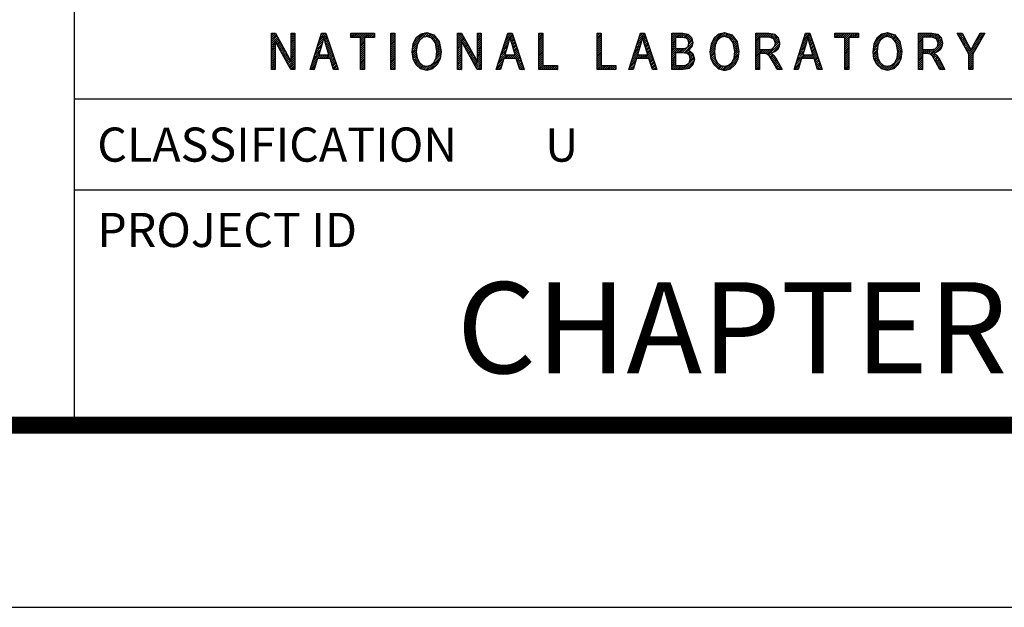
# Paper-space layout 'ST-D3060-5' of a CAD drawing. Units: inches. Extents: x 0 to 36, y 0 to 24.
# Drawn here: x 27.7 to 30.4, y 0 to 1.6 of the extents above; entities that cross this region are included whole.
import ezdxf
from ezdxf.enums import TextEntityAlignment as Align

# ---------------------------------------------------------------- set-up
doc = ezdxf.new("R2010")
doc.units = ezdxf.units.IN
doc.header["$MEASUREMENT"] = 0
doc.layers.get('Defpoints').update_dxf_attribs({"color": 9})
for name, color, linetype in [('G-ANNO-TBLK', 3, 'Continuous'), ('G-ANNO-TEXT', 7, 'Continuous'), ('G-TTLBTEXT', 3, 'Continuous')]:
    doc.layers.add(name, color=color, linetype=linetype)
doc.styles.add('romand', font='romand.shx', dxfattribs={"height": 0.25})
doc.styles.add('romans', font='romans.shx', dxfattribs={"height": 0.125})

# ---------------------------------------------------------------- blocks, each defined once
blk = doc.blocks.new('D-stdtblk(2000)')
at = {"layer": 'G-ANNO-TEXT'}
h = blk.add_hatch(dxfattribs=at)
h.set_pattern_fill('ANSI31', color=256, scale=0.030469, style=0)
h.set_pattern_definition([(45, (4.3620543, -0.799013), (-0.00269308247, 0.00269308247), [])])
h.paths.add_polyline_path([(28.4156, 1.4765), (28.4156, 1.5767), (28.4266, 1.5767), (28.4699, 1.4978), (28.4699, 1.5767), (28.4803, 1.5767), (28.4803, 1.4765), (28.4693, 1.4765), (28.4259, 1.5547), (28.4259, 1.4765)])
h.paths.add_polyline_path([(28.5216, 1.4765), (28.5533, 1.5767), (28.565, 1.5767), (28.5986, 1.4765), (28.5863, 1.4765), (28.5766, 1.5069), (28.5423, 1.5069), (28.5333, 1.4765)])
h.paths.add_polyline_path([(28.5456, 1.5172), (28.5734, 1.5172), (28.565, 1.545), (28.5592, 1.5657), (28.5546, 1.547)], flags=16)
h.paths.add_polyline_path([(28.66, 1.4765), (28.66, 1.5644), (28.6335, 1.5644), (28.6335, 1.5767), (28.6982, 1.5767), (28.6982, 1.5644), (28.671, 1.5644), (28.671, 1.4765)])
h.paths.add_polyline_path([(28.7435, 1.4765), (28.7435, 1.5767), (28.7545, 1.5767), (28.7545, 1.4765)])
h.paths.add_polyline_path([(28.8023, 1.525), (28.8049, 1.5476), (28.8133, 1.5644), (28.8263, 1.5748), (28.8418, 1.578), (28.8618, 1.5722), (28.8761, 1.5541), (28.8812, 1.5263), (28.8787, 1.5062), (28.8709, 1.4901), (28.858, 1.4784), (28.8418, 1.4745), (28.825, 1.4784), (28.812, 1.4901), (28.8049, 1.5062)])
h.paths.add_polyline_path([(28.8133, 1.525), (28.8153, 1.5082), (28.8217, 1.4959), (28.8308, 1.4881), (28.8418, 1.4862), (28.8528, 1.4888), (28.8618, 1.4959), (28.8677, 1.5088), (28.8696, 1.5263), (28.8657, 1.5496), (28.856, 1.5625), (28.8418, 1.567), (28.8308, 1.5644), (28.8217, 1.5567), (28.8153, 1.5437)], flags=16)
h.paths.add_polyline_path([(28.9265, 1.4765), (28.9265, 1.5767), (28.9375, 1.5767), (28.9808, 1.4978), (28.9808, 1.5767), (28.9912, 1.5767), (28.9912, 1.4765), (28.9802, 1.4765), (28.9369, 1.5547), (28.9369, 1.4765)])
h.paths.add_polyline_path([(29.0326, 1.4765), (29.0643, 1.5767), (29.0759, 1.5767), (29.1095, 1.4765), (29.0973, 1.4765), (29.0876, 1.5069), (29.0533, 1.5069), (29.0442, 1.4765)])
h.paths.add_polyline_path([(29.0565, 1.5172), (29.0843, 1.5172), (29.0759, 1.545), (29.0701, 1.5657), (29.0656, 1.547)], flags=16)
h.paths.add_polyline_path([(29.1496, 1.4765), (29.1496, 1.5767), (29.1606, 1.5767), (29.1606, 1.4881), (29.2007, 1.4881), (29.2007, 1.4765)])
h.paths.add_polyline_path([(29.3094, 1.4765), (29.3094, 1.5767), (29.3204, 1.5767), (29.3204, 1.4881), (29.3605, 1.4881), (29.3605, 1.4765)])
h.paths.add_polyline_path([(29.3967, 1.4765), (29.4284, 1.5767), (29.44, 1.5767), (29.4737, 1.4765), (29.4614, 1.4765), (29.4517, 1.5069), (29.4174, 1.5069), (29.4083, 1.4765)])
h.paths.add_polyline_path([(29.4206, 1.5172), (29.4484, 1.5172), (29.44, 1.545), (29.4342, 1.5657), (29.4297, 1.547)], flags=16)
h.paths.add_polyline_path([(29.5144, 1.4765), (29.5144, 1.5767), (29.5448, 1.5767), (29.5597, 1.5735), (29.5687, 1.5644), (29.572, 1.5508), (29.5694, 1.5386), (29.561, 1.5295), (29.572, 1.5205), (29.5765, 1.5056), (29.5726, 1.4894), (29.5623, 1.4791), (29.5455, 1.4765)])
h.paths.add_polyline_path([(29.5248, 1.5347), (29.5429, 1.5347), (29.5526, 1.5353), (29.559, 1.5399), (29.5616, 1.5496), (29.5597, 1.5586), (29.5539, 1.5631), (29.5416, 1.5644), (29.5248, 1.5644)], flags=16)
h.paths.add_polyline_path([(29.5248, 1.4881), (29.5455, 1.4881), (29.5552, 1.4894), (29.5623, 1.4952), (29.5649, 1.5056), (29.5629, 1.5153), (29.5564, 1.5205), (29.5442, 1.5224), (29.5248, 1.5224)], flags=16)
h.paths.add_polyline_path([(29.6198, 1.525), (29.6231, 1.5476), (29.6315, 1.5644), (29.6438, 1.5748), (29.6593, 1.578), (29.6793, 1.5722), (29.6936, 1.5541), (29.6987, 1.5263), (29.6961, 1.5062), (29.6884, 1.4901), (29.6755, 1.4784), (29.6593, 1.4745), (29.6431, 1.4784), (29.6302, 1.4901), (29.6224, 1.5062)])
h.paths.add_polyline_path([(29.6315, 1.525), (29.6334, 1.5082), (29.6392, 1.4959), (29.6483, 1.4881), (29.6593, 1.4862), (29.6703, 1.4888), (29.6793, 1.4959), (29.6852, 1.5088), (29.6877, 1.5263), (29.6832, 1.5496), (29.6735, 1.5625), (29.6593, 1.567), (29.6483, 1.5644), (29.6392, 1.5567), (29.6334, 1.5437)], flags=16)
h.paths.add_polyline_path([(29.7447, 1.4765), (29.7447, 1.5767), (29.7809, 1.5767), (29.7977, 1.5735), (29.8067, 1.5644), (29.81, 1.5489), (29.8087, 1.5392), (29.8042, 1.5308), (29.797, 1.525), (29.7873, 1.5217), (29.7938, 1.5166), (29.8029, 1.5036), (29.8171, 1.4765), (29.8035, 1.4765), (29.7925, 1.4972), (29.7828, 1.5133), (29.7763, 1.5192), (29.7679, 1.5205), (29.755, 1.5205), (29.755, 1.4765)])
h.paths.add_polyline_path([(29.755, 1.5321), (29.7789, 1.5321), (29.7906, 1.534), (29.7964, 1.5399), (29.799, 1.5489), (29.7945, 1.5612), (29.7815, 1.5657), (29.755, 1.5657)], flags=16)
h.paths.add_polyline_path([(29.8501, 1.4765), (29.8818, 1.5767), (29.8934, 1.5767), (29.927, 1.4765), (29.9148, 1.4765), (29.9051, 1.5069), (29.8708, 1.5069), (29.8617, 1.4765)])
h.paths.add_polyline_path([(29.874, 1.5172), (29.9018, 1.5172), (29.8934, 1.545), (29.8876, 1.5657), (29.8831, 1.547)], flags=16)
h.paths.add_polyline_path([(29.9891, 1.4765), (29.9891, 1.5644), (29.962, 1.5644), (29.962, 1.5767), (30.0273, 1.5767), (30.0273, 1.5644), (30.0001, 1.5644), (30.0001, 1.4765)])
h.paths.add_polyline_path([(30.0674, 1.525), (30.07, 1.5476), (30.0784, 1.5644), (30.0913, 1.5748), (30.1062, 1.578), (30.1262, 1.5722), (30.1405, 1.5541), (30.1456, 1.5263), (30.1431, 1.5062), (30.1359, 1.4901), (30.123, 1.4784), (30.1062, 1.4745), (30.09, 1.4784), (30.0771, 1.4901), (30.0693, 1.5062)])
h.paths.add_polyline_path([(30.0784, 1.525), (30.0803, 1.5082), (30.0868, 1.4959), (30.0958, 1.4881), (30.1062, 1.4862), (30.1172, 1.4888), (30.1262, 1.4959), (30.1327, 1.5088), (30.1346, 1.5263), (30.1301, 1.5496), (30.1204, 1.5625), (30.1068, 1.567), (30.0952, 1.5644), (30.0861, 1.5567), (30.0803, 1.5437)], flags=16)
h.paths.add_polyline_path([(30.1916, 1.4765), (30.1916, 1.5767), (30.2278, 1.5767), (30.2446, 1.5735), (30.2537, 1.5644), (30.2575, 1.5489), (30.2556, 1.5392), (30.2511, 1.5308), (30.2439, 1.525), (30.2342, 1.5217), (30.2414, 1.5166), (30.2498, 1.5036), (30.264, 1.4765), (30.2504, 1.4765), (30.2394, 1.4972), (30.2297, 1.5133), (30.2233, 1.5192), (30.2148, 1.5205), (30.2026, 1.5205), (30.2026, 1.4765)])
h.paths.add_polyline_path([(30.2026, 1.5321), (30.2258, 1.5321), (30.2375, 1.534), (30.2439, 1.5399), (30.2459, 1.5489), (30.2414, 1.5612), (30.2284, 1.5657), (30.2026, 1.5657)], flags=16)
h.paths.add_polyline_path([(30.3293, 1.4765), (30.3293, 1.5185), (30.2976, 1.5767), (30.3112, 1.5767), (30.3274, 1.5463), (30.3358, 1.5295), (30.3448, 1.547), (30.3604, 1.5767), (30.3733, 1.5767), (30.3403, 1.5185), (30.3403, 1.4765)])
at = {"layer": 'Defpoints'}
blk.add_lwpolyline([(0, 0), (36, 0), (36, 24), (0, 24)], close=True, dxfattribs=at)
at = {"layer": 'G-ANNO-TBLK'}
for p, q in [((27.875, 0.5), (27.875, 7.5)), ((35.4999, 1.3956), (27.875, 1.3956)), ((35.4999, 1.1456), (27.875, 1.1456))]:
    blk.add_line(p, q, dxfattribs=at)
at = {"layer": 'G-ANNO-TBLK', "const_width": 0.0469}
blk.add_lwpolyline([(35.4999, 23.5), (1.5, 23.5), (1.5, 0.5), (35.4999, 0.5)], close=True, dxfattribs=at)
at = {"layer": 'G-TTLBTEXT'}
for p, q in [((29.6406, 1.4806), (29.6437, 1.4783)), ((29.6437, 1.4783), (29.6567, 1.4752)), ((29.6567, 1.4752), (29.6621, 1.4752)), ((29.6621, 1.4752), (29.6692, 1.4769)), ((29.6692, 1.4769), (29.6755, 1.4784))]:
    blk.add_line(p, q, dxfattribs=at)
at = {"layer": 'G-TTLBTEXT', "linetype": 'Continuous'}
for points in [[(28.4156, 1.4765), (28.4156, 1.5767), (28.4266, 1.5767), (28.4699, 1.4978), (28.4699, 1.5767), (28.4803, 1.5767), (28.4803, 1.4765), (28.4693, 1.4765), (28.4259, 1.5547), (28.4259, 1.4765), (28.4156, 1.4765)], [(28.5216, 1.4765), (28.5533, 1.5767), (28.565, 1.5767), (28.5986, 1.4765), (28.5863, 1.4765), (28.5766, 1.5069), (28.5423, 1.5069), (28.5333, 1.4765), (28.5216, 1.4765)], [(28.66, 1.4765), (28.66, 1.5644), (28.6335, 1.5644), (28.6335, 1.5767), (28.6982, 1.5767), (28.6982, 1.5644), (28.671, 1.5644), (28.671, 1.4765), (28.66, 1.4765)], [(28.7435, 1.4765), (28.7435, 1.5767), (28.7545, 1.5767), (28.7545, 1.4765), (28.7435, 1.4765)], [(28.8023, 1.525), (28.8049, 1.5476), (28.8133, 1.5644), (28.8263, 1.5748), (28.8418, 1.578), (28.8618, 1.5722), (28.8761, 1.5541), (28.8812, 1.5263), (28.8787, 1.5062), (28.8709, 1.4901), (28.858, 1.4784), (28.8418, 1.4745), (28.825, 1.4784), (28.812, 1.4901), (28.8049, 1.5062), (28.8023, 1.525), (28.8023, 1.525)], [(28.9265, 1.4765), (28.9265, 1.5767), (28.9375, 1.5767), (28.9808, 1.4978), (28.9808, 1.5767), (28.9912, 1.5767), (28.9912, 1.4765), (28.9802, 1.4765), (28.9369, 1.5547), (28.9369, 1.4765), (28.9265, 1.4765)], [(29.0326, 1.4765), (29.0643, 1.5767), (29.0759, 1.5767), (29.1095, 1.4765), (29.0973, 1.4765), (29.0876, 1.5069), (29.0533, 1.5069), (29.0442, 1.4765), (29.0326, 1.4765)], [(29.1496, 1.4765), (29.1496, 1.5767), (29.1606, 1.5767), (29.1606, 1.4881), (29.2007, 1.4881), (29.2007, 1.4765), (29.1496, 1.4765)], [(29.3094, 1.4765), (29.3094, 1.5767), (29.3204, 1.5767), (29.3204, 1.4881), (29.3605, 1.4881), (29.3605, 1.4765), (29.3094, 1.4765)], [(29.3967, 1.4765), (29.4284, 1.5767), (29.44, 1.5767), (29.4737, 1.4765), (29.4614, 1.4765), (29.4517, 1.5069), (29.4174, 1.5069), (29.4083, 1.4765), (29.3967, 1.4765)], [(29.5144, 1.4765), (29.5144, 1.5767), (29.5448, 1.5767), (29.5597, 1.5735), (29.5687, 1.5644), (29.572, 1.5508), (29.5694, 1.5386), (29.561, 1.5295), (29.572, 1.5205), (29.5765, 1.5056), (29.5726, 1.4894), (29.5623, 1.4791), (29.5455, 1.4765), (29.5144, 1.4765)], [(29.6198, 1.525), (29.6231, 1.5476), (29.6315, 1.5644), (29.6438, 1.5748), (29.6593, 1.578), (29.6793, 1.5722), (29.6936, 1.5541), (29.6987, 1.5263), (29.6961, 1.5062), (29.6884, 1.4901), (29.6755, 1.4784)], [(29.7447, 1.4765), (29.7447, 1.5767), (29.7809, 1.5767), (29.7977, 1.5735), (29.8067, 1.5644), (29.81, 1.5489), (29.8087, 1.5392), (29.8042, 1.5308), (29.797, 1.525), (29.7873, 1.5217), (29.7938, 1.5166), (29.8029, 1.5036), (29.8171, 1.4765), (29.8035, 1.4765), (29.7925, 1.4972), (29.7828, 1.5133), (29.7763, 1.5192), (29.7679, 1.5205), (29.755, 1.5205), (29.755, 1.4765), (29.7447, 1.4765)], [(29.8501, 1.4765), (29.8818, 1.5767), (29.8934, 1.5767), (29.927, 1.4765), (29.9148, 1.4765), (29.9051, 1.5069), (29.8708, 1.5069), (29.8617, 1.4765), (29.8501, 1.4765)], [(29.9891, 1.4765), (29.9891, 1.5644), (29.962, 1.5644), (29.962, 1.5767), (30.0273, 1.5767), (30.0273, 1.5644), (30.0001, 1.5644), (30.0001, 1.4765), (29.9891, 1.4765)], [(30.0674, 1.525), (30.07, 1.5476), (30.0784, 1.5644), (30.0913, 1.5748), (30.1062, 1.578), (30.1262, 1.5722), (30.1405, 1.5541), (30.1456, 1.5263), (30.1431, 1.5062), (30.1359, 1.4901), (30.123, 1.4784), (30.1062, 1.4745), (30.09, 1.4784), (30.0771, 1.4901), (30.0693, 1.5062), (30.0674, 1.525), (30.0674, 1.525)], [(30.1916, 1.4765), (30.1916, 1.5767), (30.2278, 1.5767), (30.2446, 1.5735), (30.2537, 1.5644), (30.2575, 1.5489), (30.2556, 1.5392), (30.2511, 1.5308), (30.2439, 1.525), (30.2342, 1.5217), (30.2414, 1.5166), (30.2498, 1.5036), (30.264, 1.4765), (30.2504, 1.4765), (30.2394, 1.4972), (30.2297, 1.5133), (30.2233, 1.5192), (30.2148, 1.5205), (30.2026, 1.5205), (30.2026, 1.4765), (30.1916, 1.4765)], [(30.3293, 1.4765), (30.3293, 1.5185), (30.2976, 1.5767), (30.3112, 1.5767), (30.3274, 1.5463), (30.3358, 1.5295), (30.3448, 1.547), (30.3604, 1.5767), (30.3733, 1.5767), (30.3403, 1.5185), (30.3403, 1.4765), (30.3293, 1.4765)], [(28.5456, 1.5172), (28.5734, 1.5172), (28.565, 1.545), (28.5592, 1.5657), (28.5546, 1.547), (28.5456, 1.5172)], [(28.8133, 1.525), (28.8153, 1.5082), (28.8217, 1.4959), (28.8308, 1.4881), (28.8418, 1.4862), (28.8528, 1.4888), (28.8618, 1.4959), (28.8677, 1.5088), (28.8696, 1.5263), (28.8657, 1.5496), (28.856, 1.5625), (28.8418, 1.567), (28.8308, 1.5644), (28.8217, 1.5567), (28.8153, 1.5437), (28.8133, 1.525), (28.8133, 1.525)], [(29.0565, 1.5172), (29.0843, 1.5172), (29.0759, 1.545), (29.0701, 1.5657), (29.0656, 1.547), (29.0565, 1.5172)], [(29.4206, 1.5172), (29.4484, 1.5172), (29.44, 1.545), (29.4342, 1.5657), (29.4297, 1.547), (29.4206, 1.5172)], [(29.5248, 1.5347), (29.5429, 1.5347), (29.5526, 1.5353), (29.559, 1.5399), (29.5616, 1.5496), (29.5597, 1.5586), (29.5539, 1.5631), (29.5416, 1.5644), (29.5248, 1.5644), (29.5248, 1.5347)], [(29.6315, 1.525), (29.6334, 1.5082), (29.6392, 1.4959), (29.6483, 1.4881), (29.6593, 1.4862), (29.6703, 1.4888), (29.6793, 1.4959), (29.6852, 1.5088), (29.6877, 1.5263), (29.6832, 1.5496), (29.6735, 1.5625), (29.6593, 1.567), (29.6483, 1.5644), (29.6392, 1.5567), (29.6334, 1.5437), (29.6315, 1.525), (29.6315, 1.525)], [(29.755, 1.5321), (29.7789, 1.5321), (29.7906, 1.534), (29.7964, 1.5399), (29.799, 1.5489), (29.7945, 1.5612), (29.7815, 1.5657), (29.755, 1.5657), (29.755, 1.5321)], [(29.874, 1.5172), (29.9018, 1.5172), (29.8934, 1.545), (29.8876, 1.5657), (29.8831, 1.547), (29.874, 1.5172)], [(30.0784, 1.525), (30.0803, 1.5082), (30.0868, 1.4959), (30.0958, 1.4881), (30.1062, 1.4862), (30.1172, 1.4888), (30.1262, 1.4959), (30.1327, 1.5088), (30.1346, 1.5263), (30.1301, 1.5496), (30.1204, 1.5625), (30.1068, 1.567), (30.0952, 1.5644), (30.0861, 1.5567), (30.0803, 1.5437), (30.0784, 1.525), (30.0784, 1.525)], [(30.2026, 1.5321), (30.2258, 1.5321), (30.2375, 1.534), (30.2439, 1.5399), (30.2459, 1.5489), (30.2414, 1.5612), (30.2284, 1.5657), (30.2026, 1.5657), (30.2026, 1.5321)], [(29.5248, 1.4881), (29.5455, 1.4881), (29.5552, 1.4894), (29.5623, 1.4952), (29.5649, 1.5056), (29.5629, 1.5153), (29.5564, 1.5205), (29.5442, 1.5224), (29.5248, 1.5224), (29.5248, 1.4881)], [(29.6406, 1.4806), (29.6302, 1.4901), (29.6224, 1.5062), (29.6198, 1.525), (29.6198, 1.525)]]:
    blk.add_lwpolyline(points, dxfattribs=at)
at = {"layer": 'G-ANNO-TEXT', "style": 'romans'}
for s, height, p in [('CLASSIFICATION', 0.093749, (27.9375, 1.2237)), ('PROJECT ID', 0.09375, (27.9375, 0.9894))]:
    blk.add_text(s, height=height, dxfattribs=at).set_placement(p)
at = {"layer": 'G-ANNO-TEXT', "style": 'romans', "flags": 4}
for tag, p in [('BLDG#', (28.5014, 3.0613)), ('TA#', (33.195, 3.0613))]:
    blk.add_attdef(tag, p, '', height=0.125, dxfattribs=at)
blk.add_attdef('SHT_TOT', text='', height=0.1875, dxfattribs=at).set_placement((35.0382, 1.6056), align=Align.MIDDLE)
at = {"layer": 'G-ANNO-TEXT', "style": 'romans'}
blk.add_attdef('CLASSIFICATION', (29.1671, 1.2237), '', height=0.0919, dxfattribs=at)
at = {"layer": 'G-TTLBTEXT', "style": 'romand', "flags": 4}
for tag, height, p in [('PROJECT_TITLE', 0.1875, (30.7148, 4.6562)), ('PROJ_TITLE_CONT', 0.1875, (30.7148, 4.3437)), ('XXXXXXXX', 0.25, (29.8125, 0.7354)), ('CXXXXXXXXXXXXXXX', 0.25, (32.833, 0.7365))]:
    blk.add_attdef(tag, text='', height=height, dxfattribs=at).set_placement(p, align=Align.MIDDLE)

psp = doc.layouts.new('ST-D3060-5')

# ---------------------------------------------------------------- block references
ref = psp.add_blockref('D-stdtblk(2000)', (0, 0))
ref.add_attrib('XXXXXXXX', 'CHAPTER 8', dxfattribs={"layer": 'G-TTLBTEXT', "height": 0.25, "style": 'romand', "flags": 4}).set_placement((29.8125, 0.7354), align=Align.MIDDLE)
ref.add_attrib('CLASSIFICATION', 'U', (29.1671, 1.2237), dxfattribs={"layer": 'G-ANNO-TEXT', "height": 0.0919, "style": 'romans'})

doc.saveas('drawing.dxf')
